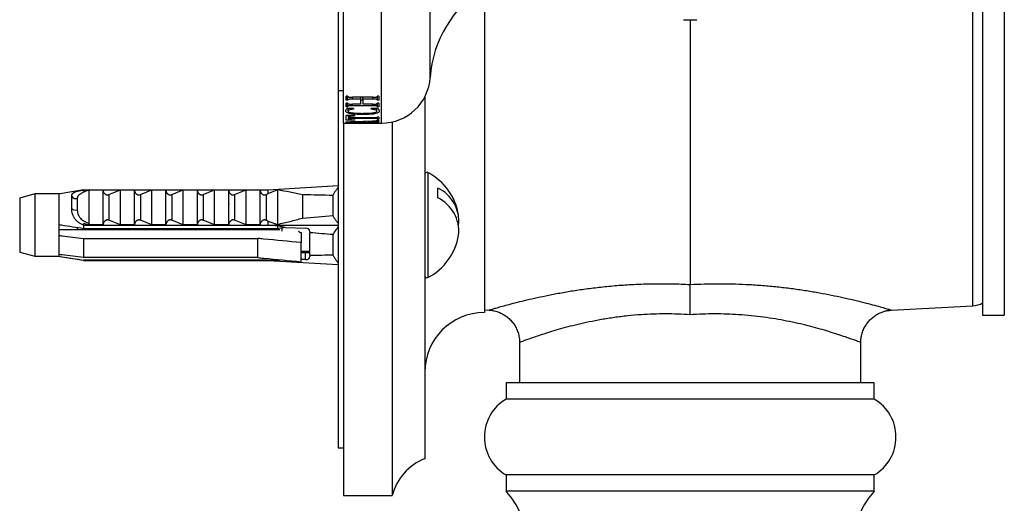
# Model space of a CAD drawing. Units: millimetres. Extents: x 10 to 204, y 13 to 287.
# Drawn here: x 127 to 135, y 116 to 120 of the extents above; entities that cross this region are included whole.
import ezdxf

# ---------------------------------------------------------------- set-up
doc = ezdxf.new("R2010")
doc.units = ezdxf.units.MM

msp = doc.modelspace()

# ---------------------------------------------------------------- linework, layer by layer
at = {"color": 7, "linetype": 'Continuous', "lineweight": 25}
for p, q in [((134.48934, 125.50506), (134.48934, 117.54672)), ((134.65601, 125.50506), (134.65601, 117.54672)), ((129.57268, 119.02589), (129.57268, 124.02589)), ((129.53101, 123.77589), (129.53101, 119.27589)), ((130.65601, 120.06756), (130.65601, 117.56756)), ((132.23934, 119.82145), (132.23934, 117.78384)), ((129.53101, 119.27589), (129.57268, 119.27589)), ((129.53101, 119.27589), (129.53101, 116.52589)), ((129.60393, 119.23403), (129.59351, 119.23403)), ((129.59351, 119.2019), (129.59351, 119.23403)), ((129.60393, 119.2019), (129.60393, 119.23403)), ((129.84351, 119.23403), (129.83309, 119.23403)), ((129.83309, 119.2019), (129.83309, 119.23403)), ((129.84351, 119.23403), (129.84351, 119.2019)), ((129.60393, 119.2019), (129.59351, 119.2019)), ((129.60393, 119.17973), (129.59351, 119.17973)), ((129.59351, 119.15262), (129.59351, 119.17973)), ((129.60393, 119.15262), (129.60393, 119.17973)), ((129.79675, 119.22488), (129.64028, 119.22488)), ((129.79675, 119.15982), (129.64028, 119.15982)), ((129.70462, 119.21044), (129.64039, 119.21044)), ((129.70462, 119.17195), (129.64039, 119.17195)), ((129.70462, 119.21044), (129.70462, 119.22488)), ((129.70462, 119.17195), (129.70462, 119.21044)), ((129.72198, 119.20149), (129.70462, 119.20149)), ((129.72198, 119.21044), (129.72198, 119.22488)), ((129.72198, 119.21044), (129.72198, 119.17195)), ((129.79707, 119.21044), (129.72198, 119.21044)), ((129.79707, 119.17195), (129.72198, 119.17195)), ((129.84351, 119.2019), (129.83309, 119.2019)), ((129.84351, 119.17973), (129.83309, 119.17973)), ((129.83309, 119.15262), (129.83309, 119.17973)), ((129.84351, 119.17973), (129.84351, 119.15262)), ((130.19768, 119.22818), (130.19768, 116.44256)), ((129.60393, 119.15262), (129.59351, 119.15262)), ((129.65948, 119.08489), (129.59351, 119.08489)), ((129.59351, 119.04892), (129.59351, 119.08489)), ((129.64907, 119.13833), (129.59829, 119.13833)), ((129.6074, 119.11876), (129.6074, 119.13833)), ((129.61087, 119.0725), (129.61087, 119.08489)), ((129.64907, 119.13833), (129.64907, 119.13301)), ((129.65948, 119.08489), (129.65948, 119.08112)), ((129.72101, 119.09201), (129.72101, 119.10134)), ((129.83771, 119.13833), (129.78448, 119.13833)), ((129.78448, 119.13301), (129.78448, 119.13833)), ((129.82962, 119.11752), (129.82962, 119.13833)), ((129.84351, 119.15262), (129.83309, 119.15262)), ((129.57268, 119.02589), (129.75253, 119.02589)), ((129.57268, 119.02589), (129.57268, 116.15922)), ((129.59004, 119.03681), (129.79474, 119.04344)), ((129.59004, 119.03427), (129.59004, 119.03681)), ((129.79327, 119.02917), (129.59004, 119.03427)), ((129.65948, 119.04892), (129.59351, 119.04892)), ((129.60393, 119.02774), (129.59351, 119.02774)), ((129.59351, 119.02595), (129.59351, 119.02774)), ((129.60393, 119.02595), (129.59351, 119.02595)), ((129.60393, 119.02595), (129.60393, 119.02774)), ((129.61087, 119.0725), (129.61087, 119.06794)), ((129.7962, 119.06794), (129.61087, 119.06794)), ((129.61087, 119.06174), (129.61087, 119.06794)), ((129.7962, 119.06174), (129.61087, 119.06174)), ((129.61087, 119.06174), (129.61087, 119.05777)), ((129.74282, 119.03803), (129.62596, 119.03486)), ((129.62596, 119.03486), (129.74282, 119.0317)), ((129.64353, 119.02671), (129.8139, 119.02605)), ((129.80288, 119.02595), (129.65183, 119.02613)), ((129.65948, 119.05135), (129.65948, 119.04892)), ((129.74282, 119.03803), (129.74282, 119.04176)), ((129.74282, 119.0317), (129.74282, 119.03803)), ((129.76018, 119.03845), (129.76018, 119.04232)), ((129.78296, 119.03911), (129.76018, 119.03845)), ((129.76018, 119.03845), (129.76018, 119.03135)), ((129.76018, 119.03135), (129.77732, 119.03095)), ((129.78296, 119.03911), (129.78296, 119.04306)), ((129.81351, 119.03974), (129.81351, 119.04427)), ((129.8139, 119.02589), (129.86434, 119.02589)), ((129.84351, 119.07265), (129.83309, 119.07265)), ((129.83309, 119.05764), (129.83309, 119.07265)), ((129.84351, 119.05764), (129.83309, 119.05764)), ((129.84351, 119.04706), (129.83309, 119.04706)), ((129.83309, 119.03746), (129.83309, 119.04706)), ((129.84351, 119.03746), (129.83309, 119.03746)), ((129.84351, 119.03193), (129.83309, 119.03193)), ((129.83309, 119.02771), (129.83309, 119.03193)), ((129.84351, 119.02771), (129.83309, 119.02771)), ((129.84351, 119.07265), (129.84351, 119.05764)), ((129.84351, 119.04706), (129.84351, 119.03746)), ((129.84351, 119.03193), (129.84351, 119.02771)), ((129.94768, 119.03525), (129.94768, 116.15922)), ((127.19764, 118.48037), (127.08101, 118.44912)), ((127.38101, 118.48037), (127.19764, 118.48037)), ((127.19764, 118.48037), (127.19764, 118.00121)), ((127.39339, 118.48238), (127.38101, 118.48036)), ((127.38101, 118.48036), (127.38101, 118.24281)), ((127.57268, 118.51162), (127.39335, 118.48238)), ((127.57268, 118.50203), (127.57268, 118.51263)), ((127.57268, 118.51263), (128.98934, 118.51263)), ((127.60344, 118.51162), (127.72268, 118.51162)), ((127.61434, 118.25407), (127.61434, 118.5113)), ((127.72268, 118.24179), (127.72268, 118.51162)), ((127.76772, 118.47561), (127.85601, 118.51162)), ((127.76772, 118.47561), (127.76772, 118.2778)), ((127.85601, 118.24179), (127.85601, 118.51162)), ((127.85601, 118.51162), (127.96434, 118.51162)), ((127.96434, 118.24179), (127.96434, 118.51162)), ((128.00938, 118.47561), (128.09768, 118.51162)), ((128.00938, 118.47561), (128.00938, 118.2778)), ((128.09768, 118.24179), (128.09768, 118.51162)), ((128.09768, 118.51162), (128.20601, 118.51162)), ((128.20601, 118.24179), (128.20601, 118.51162)), ((128.25105, 118.47561), (128.33934, 118.51162)), ((128.25105, 118.47561), (128.25105, 118.2778)), ((128.33934, 118.24179), (128.33934, 118.51162)), ((128.33934, 118.51162), (128.44768, 118.51162)), ((128.44768, 118.24179), (128.44768, 118.51162)), ((128.49272, 118.47561), (128.58101, 118.51162)), ((128.49272, 118.47561), (128.49272, 118.2778)), ((128.58101, 118.24179), (128.58101, 118.51162)), ((128.58101, 118.51162), (128.68934, 118.51162)), ((128.68934, 118.24179), (128.68934, 118.51162)), ((128.73438, 118.47561), (128.82268, 118.51162)), ((128.73438, 118.47561), (128.73438, 118.2778)), ((128.82268, 118.24179), (128.82268, 118.51162)), ((128.82268, 118.51162), (128.93101, 118.51162)), ((128.93101, 118.24179), (128.93101, 118.51162)), ((128.97605, 118.47561), (128.98934, 118.48149)), ((128.97605, 118.47561), (128.97605, 118.2778)), ((128.98934, 118.51263), (129.53101, 118.54473)), ((128.98934, 118.51263), (128.98934, 118.48149)), ((129.06434, 118.51157), (128.98934, 118.48149)), ((129.06434, 118.51157), (129.06434, 118.24629)), ((129.25601, 118.47414), (129.25601, 118.29508)), ((130.29768, 118.44971), (130.29768, 118.52632)), ((127.08101, 118.44912), (127.08101, 118.03246)), ((127.48101, 118.36744), (127.48101, 118.46313)), ((127.52374, 118.4466), (127.52374, 118.35803)), ((128.69125, 118.40713), (128.68934, 118.40172)), ((129.48934, 118.46885), (129.48934, 118.31421)), ((127.57268, 118.24079), (127.57268, 118.25138)), ((127.85601, 118.24179), (127.76772, 118.2778)), ((128.09768, 118.24179), (128.00938, 118.2778)), ((128.33934, 118.24179), (128.25105, 118.2778)), ((128.58101, 118.24179), (128.49272, 118.2778)), ((128.82268, 118.24179), (128.73438, 118.2778)), ((128.98934, 118.27192), (128.97605, 118.2778)), ((128.98934, 118.27192), (129.06434, 118.24629)), ((128.98934, 118.27192), (128.98934, 118.24079)), ((127.38101, 118.24281), (127.38101, 118.16189)), ((127.38101, 118.20746), (129.08138, 118.20746)), ((127.52268, 118.22009), (127.52268, 118.20746)), ((127.57268, 118.24079), (128.98934, 118.24079)), ((127.57268, 118.23978), (127.57268, 118.24079)), ((127.57268, 118.23978), (127.57268, 118.21298)), ((127.57268, 118.23978), (128.98934, 118.23978)), ((129.06434, 118.21298), (127.57268, 118.21298)), ((127.72268, 118.24179), (127.60344, 118.24179)), ((127.63964, 118.21298), (127.63851, 118.20746)), ((127.65702, 118.21298), (127.6562, 118.20746)), ((127.67117, 118.21298), (127.67004, 118.20746)), ((127.80631, 118.21298), (127.80518, 118.20746)), ((127.82368, 118.21298), (127.82287, 118.20746)), ((127.83784, 118.21298), (127.83671, 118.20746)), ((127.96434, 118.24179), (127.85601, 118.24179)), ((127.97297, 118.21298), (127.97184, 118.20746)), ((127.99035, 118.21298), (127.98954, 118.20746)), ((128.0045, 118.21298), (128.00337, 118.20746)), ((128.20601, 118.24179), (128.09768, 118.24179)), ((128.13964, 118.21298), (128.13851, 118.20746)), ((128.15702, 118.21298), (128.1562, 118.20746)), ((128.17117, 118.21298), (128.17004, 118.20746)), ((128.30631, 118.21298), (128.30518, 118.20746)), ((128.32368, 118.21298), (128.32287, 118.20746)), ((128.33784, 118.21298), (128.33671, 118.20746)), ((128.44768, 118.24179), (128.33934, 118.24179)), ((128.47297, 118.21298), (128.47184, 118.20746)), ((128.49035, 118.21298), (128.48954, 118.20746)), ((128.5045, 118.21298), (128.50337, 118.20746)), ((128.68934, 118.24179), (128.58101, 118.24179)), ((128.63964, 118.21298), (128.63851, 118.20746)), ((128.65702, 118.21298), (128.6562, 118.20746)), ((128.67117, 118.21298), (128.67004, 118.20746)), ((128.80631, 118.21298), (128.80518, 118.20746)), ((128.93101, 118.24179), (128.82268, 118.24179)), ((128.82368, 118.21298), (128.82287, 118.20746)), ((128.83784, 118.21298), (128.83671, 118.20746)), ((128.97297, 118.21298), (128.97184, 118.20746)), ((128.98934, 118.24079), (129.53101, 118.24079)), ((128.98934, 118.24079), (128.98934, 118.23978)), ((128.99035, 118.21298), (128.98954, 118.20746)), ((129.0045, 118.21298), (129.00337, 118.20746)), ((129.03101, 118.21298), (129.03101, 118.20746)), ((129.12246, 118.22172), (129.06434, 118.23528)), ((129.06434, 118.23528), (129.06434, 118.21298)), ((129.09768, 118.21789), (129.09768, 118.19372)), ((129.12246, 118.22172), (129.28101, 118.21702)), ((129.23934, 118.18348), (129.24768, 118.18348)), ((129.24768, 118.18348), (129.24768, 118.10611)), ((129.31434, 118.19247), (129.31434, 118.18193)), ((129.31434, 118.00855), (129.31434, 118.18193)), ((127.38101, 118.16189), (127.38101, 118.01457)), ((127.57268, 118.13767), (128.91434, 118.13767)), ((127.57268, 118.13767), (127.57268, 117.99036)), ((128.91434, 117.99036), (128.91434, 118.13767)), ((129.24768, 117.9588), (129.24768, 118.10611)), ((129.48934, 118.16737), (129.48934, 118.01273)), ((127.08101, 118.03246), (127.19764, 118.00121)), ((129.24768, 118.04079), (129.31434, 118.04079)), ((129.24768, 118.03063), (129.28101, 118.03063)), ((129.28101, 117.97543), (129.28101, 118.03063)), ((127.19764, 118.00121), (127.38101, 118.00121)), ((127.38101, 118.01457), (127.38101, 118.00121)), ((127.39335, 117.99919), (127.57268, 117.96996)), ((128.91434, 117.99036), (127.57268, 117.99036)), ((127.57268, 117.97139), (127.57268, 117.96996)), ((127.57268, 117.97139), (129.06434, 117.97139)), ((128.98934, 117.96996), (127.57268, 117.96996)), ((127.57268, 117.96895), (127.57268, 117.96996)), ((127.57268, 117.96895), (128.98934, 117.96895)), ((128.98934, 117.96996), (128.98934, 117.96895)), ((128.98934, 117.96895), (129.53101, 117.93685)), ((129.06434, 117.97139), (129.0838, 117.97429)), ((129.06434, 117.97001), (129.08712, 117.97398)), ((129.06434, 117.97139), (129.06434, 117.97001)), ((129.28101, 117.97543), (129.24768, 117.97642)), ((129.31434, 118.00855), (129.31434, 117.99801)), ((130.65601, 117.58804), (130.69175, 117.58616)), ((133.78586, 117.58611), (134.41473, 117.61906)), ((134.48934, 117.54672), (134.65601, 117.54672)), ((130.92684, 117.3369), (130.92684, 117.02589)), ((133.55184, 117.02589), (133.55184, 117.33691)), ((130.82268, 117.02589), (130.82268, 116.90089)), ((133.65601, 117.02589), (130.82268, 117.02589)), ((133.65601, 116.90089), (133.65601, 117.02589)), ((133.65601, 116.90089), (130.82268, 116.90089)), ((129.53101, 116.52589), (129.57268, 116.52589)), ((130.82268, 116.31756), (130.82268, 116.19256)), ((133.65601, 116.31756), (130.82268, 116.31756)), ((133.65601, 116.19256), (133.65601, 116.31756)), ((129.57268, 116.15922), (129.94768, 116.15922)), ((133.65601, 116.19256), (130.82268, 116.19256))]:
    msp.add_line(p, q, dxfattribs=at)
at = {"color": 1, "linetype": 'Continuous', "lineweight": 25}
for p, q in [((134.41473, 117.61906), (134.41473, 125.43272)), ((129.86434, 119.02589), (129.86434, 124.02589)), ((130.23934, 119.37746), (130.23934, 123.67432)), ((129.64028, 119.15982), (129.64028, 119.17196)), ((129.64039, 119.21044), (129.64039, 119.22488)), ((129.79675, 119.15982), (129.79675, 119.17195)), ((129.79707, 119.21044), (129.79707, 119.22489)), ((129.7962, 119.06174), (129.7962, 119.06794)), ((130.22222, 118.64524), (130.22222, 117.83634))]:
    msp.add_line(p, q, dxfattribs=at)
at = {"color": 7, "linetype": 'Continuous', "lineweight": 25}
for centre, radius, start, end in [((131.11253, 119.32109), 0.875, 121.448496, 176.306008), ((132.23934, 121.52589), 1.70444, 268.30575, 271.694582), ((129.86434, 119.40167), 0.37578, 270, 356.306008), ((130.21434, 118.63055), 0.01667, 61.814977, 151.481048), ((130.00549, 118.24079), 0.45885, 9.61022, 61.814977), ((130.17425, 118.26933), 0.28509, 354.254196, 64.345082), ((127.51191, 118.47951), 0.03497, 207.915942, 289.775919), ((130.17425, 118.19273), 0.28509, 354.254196, 64.345082), ((127.51165, 118.40479), 0.0483, 230.633807, 284.505119), ((130.00549, 118.24079), 0.45885, 298.185023, 350.38978), ((130.21434, 117.85103), 0.01667, 180, 298.185023), ((134.40601, 117.7855), 0.16667, 273, 300), ((130.65601, 117.10922), 0.45833, 90, 180), ((130.99455, 116.60922), 0.33854, 120.510237, 239.489763), ((133.48414, 116.60922), 0.33854, 300.510237, 59.489763), ((130.35115, 116.05518), 0.41667, 111.612284, 165.540385), ((130.32638, 115.74744), 0.66667, 6.037187, 41.88779), ((134.15231, 115.74744), 0.66667, 138.11221, 173.962813)]:
    msp.add_arc(centre, radius, start, end, dxfattribs=at)
for centre, major_axis, ratio, start_param, end_param in [((124.40317, 118.24079), (5.71628, 0.16956), 0.0296105, 0.4730779, 0.5559217), ((124.40317, 118.24079), (5.71628, 0.16956), 0.0296105, 5.7255069, 5.8083508), ((124.40317, 118.24079), (6.46189, -0.19168), 0.0296105, 0.7659487, 0.7825639), ((129.28101, 118.19345), (0.0333, -0.00197), 0.705869, 0.0417417, 1.612538), ((124.40317, 118.24079), (5.71628, -0.16956), 0.0296105, 0.4748346, 0.538058), ((124.40317, 118.24079), (6.46189, -0.19168), 0.0296105, 5.5023781, 5.5189933), ((129.28101, 117.999), (0.0333, -0.00197), 0.705869, 4.7541307, 6.324927), ((124.40317, 118.24079), (5.71628, -0.16956), 0.0296105, 5.746884, 5.8101074)]:
    msp.add_ellipse(centre, major_axis=major_axis, ratio=ratio, start_param=start_param, end_param=end_param, dxfattribs=at)
for points, knots in [([(129.60393, 119.23403), (129.60472, 119.23281), (129.60608, 119.2307), (129.60878, 119.22804), (129.61287, 119.22646), (129.62036, 119.22507), (129.62989, 119.22493), (129.63752, 119.2249), (129.64028, 119.22488)], [0, 0, 0, 0, 0.1934997, 0.3337188, 0.4341921, 0.5338239, 0.8316594, 1, 1, 1, 1]), ([(129.79675, 119.22488), (129.80087, 119.2249), (129.80908, 119.22493), (129.81956, 119.22538), (129.82664, 119.2272), (129.83081, 119.23005), (129.83218, 119.23244), (129.83309, 119.23403)], [0, 0, 0, 0, 0.2520908, 0.5022248, 0.6267425, 0.7507175, 1, 1, 1, 1]), ([(129.64039, 119.21044), (129.63197, 119.21059), (129.62144, 119.21077), (129.61062, 119.20831), (129.60649, 119.20557), (129.60495, 119.20337), (129.60393, 119.2019)], [0, 0, 0, 0, 0.4982801, 0.6236538, 0.7485783, 1, 1, 1, 1]), ([(129.60393, 119.17973), (129.60482, 119.17838), (129.60613, 119.17638), (129.6101, 119.17421), (129.61451, 119.17293), (129.62479, 119.17195), (129.63373, 119.17195), (129.64039, 119.17195)], [0, 0, 0, 0, 0.2448583, 0.3601379, 0.4541557, 0.5932089, 1, 1, 1, 1]), ([(129.64028, 119.15982), (129.63417, 119.15983), (129.62579, 119.15983), (129.61591, 119.15908), (129.61114, 119.15807), (129.6065, 119.15598), (129.60502, 119.15404), (129.60393, 119.15262)], [0, 0, 0, 0, 0.3746858, 0.5145933, 0.6166707, 0.7184452, 1, 1, 1, 1]), ([(129.83309, 119.15262), (129.83222, 119.15367), (129.83082, 119.15534), (129.82778, 119.15745), (129.82373, 119.15863), (129.81577, 119.15973), (129.80643, 119.15983), (129.79896, 119.15982), (129.79675, 119.15982)], [0, 0, 0, 0, 0.2118226, 0.3377499, 0.4391678, 0.5400667, 0.8636886, 1, 1, 1, 1]), ([(129.83309, 119.2019), (129.83213, 119.20337), (129.83068, 119.20558), (129.82705, 119.20793), (129.82388, 119.20891), (129.81484, 119.21066), (129.8054, 119.21054), (129.79707, 119.21044)], [0, 0, 0, 0, 0.2521436, 0.3775151, 0.4378416, 0.5032169, 1, 1, 1, 1]), ([(129.79707, 119.17195), (129.79897, 119.17195), (129.80182, 119.17195), (129.80562, 119.17196), (129.80848, 119.172), (129.81134, 119.17208), (129.81457, 119.17222), (129.81742, 119.17242), (129.82016, 119.17271), (129.82244, 119.17302), (129.82453, 119.17348), (129.82656, 119.17413), (129.82812, 119.17486), (129.82941, 119.17571), (129.83033, 119.17647), (129.83111, 119.17725), (129.83189, 119.17813), (129.83254, 119.17896), (129.83295, 119.17953), (129.83309, 119.17973)], [0, 0, 0, 0, 0.1169194, 0.1753847, 0.2338834, 0.2928226, 0.3519122, 0.4342449, 0.4718655, 0.5280354, 0.5854193, 0.624072, 0.6995127, 0.7480033, 0.7968812, 0.846492, 0.8962001, 0.9628599, 1, 1, 1, 1]), ([(129.59004, 119.11978), (129.59014, 119.12129), (129.59033, 119.12431), (129.59211, 119.13048), (129.59582, 119.13519), (129.59829, 119.13833)], [0, 0, 0, 0, 0.2507529, 0.5016531, 1, 1, 1, 1]), ([(129.72101, 119.09201), (129.70116, 119.09233), (129.66914, 119.09284), (129.62891, 119.09747), (129.60437, 119.10381), (129.59185, 119.11166), (129.59062, 119.11718), (129.59004, 119.11978)], [0, 0, 0, 0, 0.30542477, 0.49292659, 0.68178168, 0.84957612, 1, 1, 1, 1]), ([(129.64907, 119.13301), (129.6407, 119.13214), (129.62784, 119.13079), (129.61443, 119.1271), (129.60822, 119.12313), (129.60769, 119.1203), (129.6074, 119.11876)], [0, 0, 0, 0, 0.3676415, 0.5653972, 0.7643378, 1, 1, 1, 1]), ([(129.6074, 119.11876), (129.60817, 119.11684), (129.60968, 119.1131), (129.62228, 119.10831), (129.64422, 119.10433), (129.67733, 119.10171), (129.70367, 119.10144), (129.71786, 119.10129)], [0, 0, 0, 0, 0.1483147, 0.2890613, 0.4521842, 0.7048723, 1, 1, 1, 1]), ([(129.65948, 119.08112), (129.65355, 119.08077), (129.64117, 119.08005), (129.62612, 119.07874), (129.61616, 119.07695), (129.61093, 119.07493), (129.61089, 119.0734), (129.61087, 119.0725)], [0, 0, 0, 0, 0.25819, 0.5391691, 0.6735606, 0.8089853, 1, 1, 1, 1]), ([(129.71786, 119.10129), (129.73025, 119.10138), (129.75081, 119.10153), (129.77904, 119.10287), (129.80009, 119.1049), (129.81668, 119.10798), (129.82664, 119.11187), (129.82939, 119.11528), (129.82958, 119.11712), (129.82962, 119.11752)], [0, 0, 0, 0, 0.2589361, 0.4298539, 0.5997563, 0.7273613, 0.8560112, 0.9692634, 1, 1, 1, 1]), ([(129.84698, 119.11621), (129.84623, 119.11316), (129.8449, 119.10779), (129.83158, 119.10118), (129.80993, 119.0963), (129.77231, 119.09253), (129.7408, 119.09221), (129.72101, 119.09201)], [0, 0, 0, 0, 0.1907716, 0.336305, 0.4821465, 0.6747329, 1, 1, 1, 1]), ([(129.82962, 119.11752), (129.82931, 119.11951), (129.82881, 119.12276), (129.82128, 119.12698), (129.8071, 119.13062), (129.79362, 119.13204), (129.78448, 119.13301)], [0, 0, 0, 0, 0.28006803, 0.45540555, 0.63074418, 1, 1, 1, 1]), ([(129.83771, 119.13833), (129.83917, 119.13643), (129.84209, 119.13262), (129.84621, 119.12515), (129.84667, 119.11978), (129.84698, 119.11621)], [0, 0, 0, 0, 0.2507471, 0.5015768, 1, 1, 1, 1]), ([(129.60393, 119.02774), (129.60495, 119.02761), (129.60681, 119.02736), (129.61721, 119.02701), (129.63041, 119.02685), (129.64065, 119.02674), (129.64353, 119.02671)], [0, 0, 0, 0, 0.2092032, 0.3815427, 0.8255826, 1, 1, 1, 1]), ([(129.62536, 119.02621), (129.62273, 119.02621), (129.61839, 119.0262), (129.61268, 119.02617), (129.60849, 119.02611), (129.6055, 119.02602), (129.60451, 119.02598), (129.60393, 119.02595)], [0, 0, 0, 0, 0.2256321, 0.3727219, 0.5210156, 0.7179418, 1, 1, 1, 1]), ([(129.61087, 119.05777), (129.61094, 119.05713), (129.61106, 119.05604), (129.61432, 119.05463), (129.6212, 119.05347), (129.63627, 119.05222), (129.65015, 119.0517), (129.65948, 119.05135)], [0, 0, 0, 0, 0.1707401, 0.2860933, 0.4013823, 0.5977299, 1, 1, 1, 1]), ([(129.65183, 119.02613), (129.64965, 119.02614), (129.64528, 119.02616), (129.63657, 119.02619), (129.62982, 119.0262), (129.62536, 119.02621)], [0, 0, 0, 0, 0.2526195, 0.5052666, 1, 1, 1, 1]), ([(129.77732, 119.03095), (129.78014, 119.03089), (129.78576, 119.03076), (129.79702, 119.03054), (129.80583, 119.03049), (129.81166, 119.03045)], [0, 0, 0, 0, 0.2523635, 0.504741, 1, 1, 1, 1]), ([(129.81351, 119.03974), (129.8109, 119.03973), (129.80566, 119.0397), (129.79544, 119.03948), (129.78795, 119.03926), (129.78296, 119.03911)], [0, 0, 0, 0, 0.25084553, 0.50186695, 1, 1, 1, 1]), ([(129.83309, 119.02771), (129.83233, 119.02783), (129.83072, 119.02808), (129.82103, 119.02854), (129.80772, 119.02888), (129.797, 119.0291), (129.79327, 119.02917)], [0, 0, 0, 0, 0.1688118, 0.3570129, 0.7766769, 1, 1, 1, 1]), ([(129.79474, 119.04344), (129.7989, 119.0436), (129.80701, 119.04391), (129.81792, 119.04443), (129.8267, 119.04519), (129.83119, 119.04613), (129.83256, 119.0468), (129.83309, 119.04706)], [0, 0, 0, 0, 0.2567489, 0.5000468, 0.6875547, 0.8771489, 1, 1, 1, 1]), ([(129.7962, 119.06794), (129.80039, 119.06795), (129.80879, 119.06798), (129.81943, 119.06832), (129.8264, 119.06925), (129.83087, 119.07063), (129.8322, 119.07183), (129.83309, 119.07265)], [0, 0, 0, 0, 0.2481201, 0.498591, 0.6208877, 0.7431169, 1, 1, 1, 1]), ([(129.83309, 119.05764), (129.83207, 119.05839), (129.83058, 119.05947), (129.82542, 119.06074), (129.8186, 119.0614), (129.8086, 119.06171), (129.80071, 119.06173), (129.7962, 119.06174)], [0, 0, 0, 0, 0.2788793, 0.4055935, 0.5330496, 0.7333118, 1, 1, 1, 1]), ([(129.81166, 119.03045), (129.81439, 119.03046), (129.81883, 119.03048), (129.82451, 119.03064), (129.82868, 119.03092), (129.83169, 119.03135), (129.8326, 119.03173), (129.83309, 119.03193)], [0, 0, 0, 0, 0.2317659, 0.3782659, 0.525234, 0.7452117, 1, 1, 1, 1]), ([(129.83309, 119.03746), (129.8324, 119.03779), (129.83126, 119.03832), (129.8286, 119.03901), (129.82501, 119.03943), (129.82025, 119.03969), (129.81621, 119.03973), (129.8138, 119.03974), (129.81351, 119.03974)], [0, 0, 0, 0, 0.3070897, 0.5027923, 0.6429552, 0.7834997, 0.973709, 1, 1, 1, 1]), ([(127.48101, 118.46313), (127.48106, 118.46464), (127.48121, 118.46918), (127.48265, 118.4748), (127.48523, 118.48001), (127.48789, 118.48373), (127.49118, 118.48713), (127.4951, 118.49025), (127.501, 118.49392), (127.50959, 118.49781), (127.52168, 118.50167), (127.53317, 118.50442), (127.54286, 118.50641), (127.55249, 118.50822), (127.56236, 118.50993), (127.57009, 118.5112), (127.57268, 118.51162)], [0, 0, 0, 0, 0.0529459, 0.1597016, 0.2170404, 0.2746741, 0.3308856, 0.3873931, 0.4445892, 0.5502819, 0.6543608, 0.7586269, 0.8109005, 0.8579247, 0.952451, 1, 1, 1, 1]), ([(127.61434, 118.5113), (127.61216, 118.51044), (127.60779, 118.50873), (127.60133, 118.50616), (127.59495, 118.50357), (127.58764, 118.50055), (127.57844, 118.4966), (127.56832, 118.49198), (127.56016, 118.48786), (127.55279, 118.48381), (127.54607, 118.47971), (127.53932, 118.47476), (127.53491, 118.47077), (127.53136, 118.46693), (127.52845, 118.46306), (127.52615, 118.45872), (127.52476, 118.45471), (127.52391, 118.45084), (127.5238, 118.4481), (127.52374, 118.4466)], [0, 0, 0, 0, 0.0452834, 0.0906091, 0.1360187, 0.1815518, 0.2495899, 0.342077, 0.4201938, 0.4572583, 0.5423276, 0.6181244, 0.6865976, 0.7200345, 0.7848514, 0.849983, 0.8966435, 0.9434951, 1, 1, 1, 1]), ([(127.57268, 118.50203), (127.57405, 118.50222), (127.5768, 118.50261), (127.58081, 118.5036), (127.58478, 118.50473), (127.58993, 118.50639), (127.5962, 118.50864), (127.60103, 118.51063), (127.60344, 118.51162)], [0, 0, 0, 0, 0.1236774, 0.2488965, 0.3763193, 0.5040099, 0.7517109, 1, 1, 1, 1]), ([(127.60344, 118.51162), (127.60432, 118.51162), (127.60609, 118.51162), (127.60843, 118.5116), (127.61046, 118.51158), (127.61198, 118.51155), (127.6131, 118.5115), (127.61382, 118.51145), (127.61427, 118.51138), (127.61432, 118.51132), (127.61434, 118.5113)], [0, 0, 0, 0, 0.1611511, 0.3243576, 0.4587512, 0.5963926, 0.6971238, 0.8006116, 0.8988936, 1, 1, 1, 1]), ([(127.72268, 118.50971), (127.72273, 118.50832), (127.72282, 118.50554), (127.7236, 118.50137), (127.72485, 118.4972), (127.72688, 118.49246), (127.72943, 118.48822), (127.73237, 118.48453), (127.73507, 118.48173), (127.73836, 118.47897), (127.74203, 118.47665), (127.74581, 118.47489), (127.74931, 118.47379), (127.75283, 118.47316), (127.75617, 118.47297), (127.75954, 118.4732), (127.76351, 118.47394), (127.76611, 118.47497), (127.76772, 118.47561)], [0, 0, 0, 0, 0.07377375, 0.14806938, 0.22397493, 0.30043295, 0.41180215, 0.46857441, 0.52573805, 0.5923602, 0.66020736, 0.71064361, 0.7623074, 0.80386617, 0.84659376, 0.88817496, 0.93096352, 1, 1, 1, 1]), ([(127.96434, 118.50971), (127.96439, 118.50832), (127.96449, 118.50554), (127.96527, 118.50137), (127.96651, 118.4972), (127.96854, 118.49246), (127.9711, 118.48822), (127.97404, 118.48453), (127.97674, 118.48173), (127.98003, 118.47897), (127.98369, 118.47665), (127.98748, 118.47489), (127.99098, 118.47379), (127.99449, 118.47316), (127.99784, 118.47297), (128.00121, 118.4732), (128.00518, 118.47394), (128.00778, 118.47497), (128.00938, 118.47561)], [0, 0, 0, 0, 0.07377375, 0.14806938, 0.22397493, 0.30043295, 0.41180215, 0.46857441, 0.52573805, 0.5923602, 0.66020736, 0.71064361, 0.7623074, 0.80386617, 0.84659376, 0.88817496, 0.93096352, 1, 1, 1, 1]), ([(128.20601, 118.50971), (128.20606, 118.50832), (128.20616, 118.50554), (128.20694, 118.50137), (128.20818, 118.4972), (128.21021, 118.49246), (128.21276, 118.48822), (128.2157, 118.48453), (128.2184, 118.48173), (128.22169, 118.47897), (128.22536, 118.47665), (128.22915, 118.47489), (128.23265, 118.47379), (128.23616, 118.47316), (128.23951, 118.47297), (128.24288, 118.4732), (128.24684, 118.47394), (128.24944, 118.47497), (128.25105, 118.47561)], [0, 0, 0, 0, 0.0737738, 0.1480694, 0.2239749, 0.300433, 0.4118022, 0.4685744, 0.5257381, 0.5923602, 0.6602074, 0.7106436, 0.7623074, 0.8038662, 0.8465938, 0.888175, 0.9309635, 1, 1, 1, 1]), ([(128.44768, 118.50971), (128.44773, 118.50832), (128.44782, 118.50554), (128.4486, 118.50137), (128.44985, 118.4972), (128.45188, 118.49246), (128.45443, 118.48822), (128.45737, 118.48453), (128.46007, 118.48173), (128.46336, 118.47897), (128.46703, 118.47665), (128.47081, 118.47489), (128.47431, 118.47379), (128.47783, 118.47316), (128.48117, 118.47297), (128.48454, 118.4732), (128.48851, 118.47394), (128.49111, 118.47497), (128.49272, 118.47561)], [0, 0, 0, 0, 0.0737738, 0.1480694, 0.2239749, 0.300433, 0.4118022, 0.4685744, 0.5257381, 0.5923602, 0.6602074, 0.7106436, 0.7623074, 0.8038662, 0.8465938, 0.888175, 0.9309635, 1, 1, 1, 1]), ([(128.68934, 118.50971), (128.68939, 118.50832), (128.68949, 118.50554), (128.69027, 118.50137), (128.69151, 118.4972), (128.69354, 118.49246), (128.6961, 118.48822), (128.69904, 118.48453), (128.70174, 118.48173), (128.70503, 118.47897), (128.70869, 118.47665), (128.71248, 118.47489), (128.71598, 118.47379), (128.71949, 118.47316), (128.72284, 118.47297), (128.72621, 118.4732), (128.73018, 118.47394), (128.73278, 118.47497), (128.73438, 118.47561)], [0, 0, 0, 0, 0.07377375, 0.14806938, 0.22397493, 0.30043295, 0.41180215, 0.46857441, 0.52573805, 0.5923602, 0.66020736, 0.71064361, 0.7623074, 0.80386617, 0.84659376, 0.88817496, 0.93096352, 1, 1, 1, 1]), ([(128.93101, 118.50971), (128.93106, 118.50832), (128.93116, 118.50554), (128.93194, 118.50137), (128.93318, 118.4972), (128.93521, 118.49246), (128.93776, 118.48822), (128.9407, 118.48453), (128.9434, 118.48173), (128.94669, 118.47897), (128.95036, 118.47665), (128.95415, 118.47489), (128.95765, 118.47379), (128.96116, 118.47316), (128.96451, 118.47297), (128.96788, 118.4732), (128.97184, 118.47394), (128.97444, 118.47497), (128.97605, 118.47561)], [0, 0, 0, 0, 0.0737738, 0.1480694, 0.2239749, 0.300433, 0.4118022, 0.4685744, 0.5257381, 0.5923602, 0.6602074, 0.7106436, 0.7623074, 0.8038662, 0.8465938, 0.888175, 0.9309635, 1, 1, 1, 1]), ([(129.25601, 118.47414), (129.22442, 118.48109), (129.16117, 118.49501), (129.09664, 118.50604), (129.06434, 118.51157)], [0, 0, 0, 0, 0.4994584, 1, 1, 1, 1]), ([(129.53101, 118.53099), (129.52991, 118.52961), (129.52387, 118.52203), (129.51366, 118.50795), (129.50055, 118.4887), (129.49308, 118.47547), (129.48934, 118.46885)], [0, 0, 0, 0, 0.0691215, 0.3782785, 0.6887538, 1, 1, 1, 1]), ([(127.57268, 118.24079), (127.56916, 118.24204), (127.56209, 118.24456), (127.55187, 118.24948), (127.542, 118.25525), (127.5328, 118.26176), (127.52432, 118.26889), (127.51634, 118.2768), (127.50894, 118.28551), (127.50248, 118.29463), (127.49726, 118.30341), (127.49303, 118.31187), (127.48877, 118.32207), (127.48424, 118.3365), (127.48142, 118.35244), (127.48112, 118.36333), (127.48101, 118.36744)], [0, 0, 0, 0, 0.0647645, 0.1301337, 0.1962961, 0.2630879, 0.3259165, 0.3891633, 0.4594306, 0.5262673, 0.5865541, 0.6412615, 0.6962455, 0.7867453, 0.9194544, 1, 1, 1, 1]), ([(127.52374, 118.35803), (127.52417, 118.35105), (127.52532, 118.33193), (127.53973, 118.30097), (127.57099, 118.27059), (127.59921, 118.25983), (127.61434, 118.25407)], [0, 0, 0, 0, 0.14808549, 0.40590324, 0.68147676, 1, 1, 1, 1]), ([(127.60344, 118.24179), (127.60104, 118.24278), (127.59682, 118.24452), (127.59062, 118.24679), (127.58423, 118.24888), (127.57828, 118.25057), (127.57409, 118.25118), (127.57268, 118.25138)], [0, 0, 0, 0, 0.24704805, 0.43333095, 0.61993542, 0.87240322, 1, 1, 1, 1]), ([(127.61434, 118.25407), (127.61424, 118.25288), (127.61402, 118.25052), (127.61198, 118.24704), (127.60842, 118.2439), (127.6052, 118.24254), (127.60344, 118.24179)], [0, 0, 0, 0, 0.2016931, 0.4035474, 0.6742761, 1, 1, 1, 1]), ([(127.76772, 118.2778), (127.76669, 118.27823), (127.76463, 118.27908), (127.76124, 118.27994), (127.75767, 118.28041), (127.75414, 118.28039), (127.75076, 118.27993), (127.74725, 118.27904), (127.74359, 118.27757), (127.73936, 118.27518), (127.73513, 118.27185), (127.73155, 118.26798), (127.72883, 118.26421), (127.72679, 118.26066), (127.72514, 118.25696), (127.72381, 118.25289), (127.72287, 118.24846), (127.72274, 118.2453), (127.72268, 118.24371)], [0, 0, 0, 0, 0.0445564, 0.090098, 0.1347243, 0.1808865, 0.2219346, 0.2640548, 0.3209197, 0.3793893, 0.467503, 0.5579754, 0.6251683, 0.6928675, 0.7619819, 0.8315238, 0.9153865, 1, 1, 1, 1]), ([(128.00938, 118.2778), (128.00836, 118.27823), (128.00629, 118.27908), (128.00291, 118.27994), (127.99933, 118.28041), (127.99581, 118.28039), (127.99242, 118.27993), (127.98891, 118.27904), (127.98526, 118.27757), (127.98103, 118.27518), (127.9768, 118.27185), (127.97321, 118.26798), (127.9705, 118.26421), (127.96846, 118.26066), (127.96681, 118.25696), (127.96548, 118.25289), (127.96454, 118.24846), (127.96441, 118.2453), (127.96434, 118.24371)], [0, 0, 0, 0, 0.0445564, 0.090098, 0.1347243, 0.1808865, 0.2219346, 0.2640548, 0.3209197, 0.3793893, 0.467503, 0.5579754, 0.6251683, 0.6928675, 0.7619819, 0.8315238, 0.9153865, 1, 1, 1, 1]), ([(128.25105, 118.2778), (128.25003, 118.27823), (128.24796, 118.27908), (128.24458, 118.27994), (128.241, 118.28041), (128.23748, 118.28039), (128.23409, 118.27993), (128.23058, 118.27904), (128.22692, 118.27757), (128.22269, 118.27518), (128.21846, 118.27185), (128.21488, 118.26798), (128.21217, 118.26421), (128.21013, 118.26066), (128.20847, 118.25696), (128.20714, 118.25289), (128.2062, 118.24846), (128.20608, 118.2453), (128.20601, 118.24371)], [0, 0, 0, 0, 0.0445564, 0.090098, 0.1347243, 0.1808865, 0.2219346, 0.2640548, 0.3209197, 0.3793893, 0.467503, 0.5579754, 0.6251683, 0.6928675, 0.7619819, 0.8315238, 0.9153865, 1, 1, 1, 1]), ([(128.49272, 118.2778), (128.49169, 118.27823), (128.48963, 118.27908), (128.48624, 118.27994), (128.48267, 118.28041), (128.47914, 118.28039), (128.47576, 118.27993), (128.47225, 118.27904), (128.46859, 118.27757), (128.46436, 118.27518), (128.46013, 118.27185), (128.45655, 118.26798), (128.45383, 118.26421), (128.45179, 118.26066), (128.45014, 118.25696), (128.44881, 118.25289), (128.44787, 118.24846), (128.44774, 118.2453), (128.44768, 118.24371)], [0, 0, 0, 0, 0.0445564, 0.090098, 0.1347243, 0.1808865, 0.2219346, 0.2640548, 0.3209197, 0.3793893, 0.467503, 0.5579754, 0.6251683, 0.6928675, 0.7619819, 0.8315238, 0.9153865, 1, 1, 1, 1]), ([(128.73438, 118.2778), (128.73336, 118.27823), (128.73129, 118.27908), (128.72791, 118.27994), (128.72433, 118.28041), (128.72081, 118.28039), (128.71742, 118.27993), (128.71391, 118.27904), (128.71026, 118.27757), (128.70603, 118.27518), (128.7018, 118.27185), (128.69821, 118.26798), (128.6955, 118.26421), (128.69346, 118.26066), (128.69181, 118.25696), (128.69048, 118.25289), (128.68954, 118.24846), (128.68941, 118.2453), (128.68934, 118.24371)], [0, 0, 0, 0, 0.04455643, 0.090098, 0.13472434, 0.18088647, 0.22193461, 0.26405479, 0.32091972, 0.37938925, 0.46750302, 0.55797536, 0.62516832, 0.69286746, 0.76198189, 0.83152381, 0.91538649, 1, 1, 1, 1]), ([(128.97605, 118.2778), (128.97503, 118.27823), (128.97296, 118.27908), (128.96958, 118.27994), (128.966, 118.28041), (128.96248, 118.28039), (128.95909, 118.27993), (128.95558, 118.27904), (128.95192, 118.27757), (128.94769, 118.27518), (128.94346, 118.27185), (128.93988, 118.26798), (128.93717, 118.26421), (128.93513, 118.26066), (128.93347, 118.25696), (128.93214, 118.25289), (128.9312, 118.24846), (128.93108, 118.2453), (128.93101, 118.24371)], [0, 0, 0, 0, 0.04455643, 0.090098, 0.13472434, 0.18088647, 0.22193461, 0.26405479, 0.32091972, 0.37938925, 0.46750302, 0.55797536, 0.62516832, 0.69286746, 0.76198189, 0.83152381, 0.91538649, 1, 1, 1, 1]), ([(129.06434, 118.24629), (129.09659, 118.25372), (129.16111, 118.26857), (129.22436, 118.28624), (129.25601, 118.29508)], [0, 0, 0, 0, 0.4996242, 1, 1, 1, 1]), ([(129.48934, 118.31421), (129.49699, 118.30157), (129.50928, 118.28124), (129.52505, 118.26225), (129.53101, 118.25507)], [0, 0, 0, 0, 0.6217071, 1, 1, 1, 1]), ([(127.57268, 118.21298), (127.54442, 118.21722), (127.48791, 118.2257), (127.42406, 118.23577), (127.38846, 118.24159), (127.38101, 118.24281)], [0, 0, 0, 0, 0.441528, 0.8830884, 1, 1, 1, 1]), ([(129.12246, 118.22172), (129.11055, 118.21992), (129.09119, 118.21698), (129.07181, 118.21409), (129.06434, 118.21298)], [0, 0, 0, 0, 0.6149883, 1, 1, 1, 1]), ([(129.22452, 118.19377), (129.22757, 118.19162), (129.23247, 118.18815), (129.23746, 118.18476), (129.23934, 118.18348)], [0, 0, 0, 0, 0.6229719, 1, 1, 1, 1]), ([(129.53101, 118.22652), (129.52511, 118.21942), (129.50934, 118.20042), (129.49704, 118.1801), (129.48934, 118.16737)], [0, 0, 0, 0, 0.37407392, 1, 1, 1, 1]), ([(127.38101, 118.16189), (127.39017, 118.16071), (127.45404, 118.15255), (127.51794, 118.14453), (127.57268, 118.13767)], [0, 0, 0, 0, 0.1434607, 1, 1, 1, 1]), ([(129.24768, 118.10611), (129.1511, 118.1152), (129.03997, 118.12565), (128.92888, 118.13628), (128.91434, 118.13767)], [0, 0, 0, 0, 0.8691258, 1, 1, 1, 1]), ([(129.28101, 118.03063), (129.28379, 118.03057), (129.28931, 118.03046), (129.29778, 118.0297), (129.3063, 118.02861), (129.3096, 118.02846), (129.31143, 118.02838)], [0, 0, 0, 0, 0.1774789, 0.3534133, 0.6412962, 1, 1, 1, 1]), ([(127.57268, 117.99036), (127.51794, 117.99722), (127.45404, 118.00523), (127.39017, 118.0134), (127.38101, 118.01457)], [0, 0, 0, 0, 0.8565393, 1, 1, 1, 1]), ([(127.38101, 118.00121), (127.38846, 118), (127.42406, 117.99417), (127.48791, 117.98411), (127.54442, 117.97563), (127.57268, 117.97139)], [0, 0, 0, 0, 0.1169116, 0.5584363, 1, 1, 1, 1]), ([(128.91434, 117.99036), (128.92888, 117.98896), (129.03997, 117.97834), (129.1511, 117.96788), (129.24768, 117.9588)], [0, 0, 0, 0, 0.1308742, 1, 1, 1, 1]), ([(129.48934, 118.01273), (129.49305, 118.00617), (129.50046, 117.99303), (129.51352, 117.97382), (129.52377, 117.95968), (129.52987, 117.95202), (129.53101, 117.95059)], [0, 0, 0, 0, 0.308299, 0.6174941, 0.9284842, 1, 1, 1, 1]), ([(132.23934, 117.55077), (132.23934, 117.55161), (132.23934, 117.56706), (132.23934, 117.59641), (132.23934, 117.63779), (132.23934, 117.67598), (132.23934, 117.71097), (132.23934, 117.74101), (132.23934, 117.76639), (132.23934, 117.77797), (132.23934, 117.78384)], [0, 0, 0, 0, 0.0083513, 0.1550342, 0.2939591, 0.436896, 0.5756617, 0.7184404, 0.8572069, 1, 1, 1, 1]), ([(130.69175, 117.58555), (130.70038, 117.58505), (130.72064, 117.58387), (130.7508, 117.57616), (130.78233, 117.56419), (130.81206, 117.54793), (130.84028, 117.527), (130.86575, 117.5018), (130.88757, 117.47288), (130.90567, 117.43992), (130.9186, 117.40398), (130.92593, 117.3689), (130.92631, 117.34654), (130.92647, 117.33686)], [0, 0, 0, 0, 0.0687363, 0.1612065, 0.2460231, 0.3365045, 0.4296986, 0.5245527, 0.6204018, 0.7168289, 0.822402, 0.9231266, 1, 1, 1, 1]), ([(133.55238, 117.33688), (133.55242, 117.34542), (133.55253, 117.36611), (133.559, 117.39947), (133.57105, 117.43537), (133.58858, 117.4688), (133.60979, 117.49798), (133.63385, 117.52279), (133.65988, 117.54326), (133.68712, 117.55945), (133.71479, 117.57161), (133.7422, 117.57986), (133.76589, 117.58456), (133.78039, 117.58548), (133.78592, 117.58583)], [0, 0, 0, 0, 0.0679909, 0.1648038, 0.2693277, 0.36911, 0.4645353, 0.556037, 0.6438061, 0.7278623, 0.8080807, 0.8841933, 0.9557728, 1, 1, 1, 1])]:
    msp.add_open_spline(points, degree=3, knots=knots, dxfattribs=at)
at = {"color": 1, "linetype": 'Continuous', "lineweight": 25}
for points, knots in [([(130.69178, 117.58681), (130.69126, 117.58665), (130.68959, 117.58616), (130.6989, 117.58893), (130.71645, 117.59412), (130.74435, 117.60223), (130.78221, 117.61299), (130.83218, 117.62674), (130.8925, 117.64264), (130.96227, 117.66008), (131.04074, 117.67844), (131.12737, 117.69717), (131.2225, 117.71583), (131.32551, 117.73375), (131.43536, 117.7502), (131.55195, 117.76464), (131.67491, 117.77643), (131.81219, 117.78555), (131.95453, 117.79005), (132.10051, 117.78984), (132.19294, 117.78584), (132.23934, 117.78384)], [0, 0, 0, 0, 0.0219758, 0.0699702, 0.1183228, 0.1638081, 0.21591, 0.2684323, 0.3215807, 0.3755699, 0.4284991, 0.4817957, 0.5362182, 0.5910185, 0.6459182, 0.7011998, 0.7576913, 0.8146057, 0.8834301, 0.9414794, 1, 1, 1, 1]), ([(132.23934, 117.78384), (132.27524, 117.78547), (132.34719, 117.78873), (132.45507, 117.79013), (132.56257, 117.78895), (132.67243, 117.7849), (132.78384, 117.77788), (132.89587, 117.76783), (133.00496, 117.75523), (133.11004, 117.74049), (133.21037, 117.72405), (133.30515, 117.70645), (133.39411, 117.68812), (133.47891, 117.66905), (133.55778, 117.6499), (133.62911, 117.63144), (133.68926, 117.61504), (133.73691, 117.60151), (133.76949, 117.59199), (133.78773, 117.58657), (133.78635, 117.58698), (133.78581, 117.58714)], [0, 0, 0, 0, 0.04527522, 0.09077259, 0.13661054, 0.18267869, 0.23323117, 0.28408771, 0.33525305, 0.38714916, 0.43889613, 0.490964, 0.54353385, 0.5967977, 0.65522778, 0.71417976, 0.77488265, 0.83623785, 0.89774492, 0.95999533, 1, 1, 1, 1]), ([(132.23934, 117.55077), (132.20782, 117.55258), (132.14458, 117.5562), (132.04973, 117.55756), (131.9553, 117.55593), (131.85738, 117.55089), (131.75688, 117.54215), (131.65445, 117.52949), (131.55529, 117.51371), (131.46207, 117.49573), (131.37571, 117.47642), (131.29636, 117.45649), (131.22284, 117.43614), (131.15665, 117.4163), (131.09819, 117.39761), (131.04779, 117.38062), (131.00514, 117.36561), (130.97172, 117.35346), (130.94725, 117.34434), (130.93251, 117.33876), (130.92601, 117.33628), (130.9274, 117.33681), (130.92766, 117.33691)], [0, 0, 0, 0, 0.0455655, 0.0914223, 0.1375755, 0.1840263, 0.2375071, 0.2914225, 0.3466605, 0.4023347, 0.4553223, 0.5086691, 0.5625641, 0.6172096, 0.6701373, 0.723432, 0.7773122, 0.8320088, 0.883561, 0.9354994, 0.988048, 1, 1, 1, 1]), ([(133.55101, 117.33692), (133.55126, 117.33682), (133.55243, 117.33638), (133.54603, 117.33882), (133.53143, 117.34435), (133.50638, 117.35368), (133.47027, 117.36681), (133.42135, 117.38393), (133.3611, 117.40399), (133.29387, 117.42496), (133.22248, 117.44557), (133.14895, 117.46511), (133.06863, 117.48439), (132.98393, 117.50232), (132.89575, 117.51835), (132.80508, 117.53204), (132.71005, 117.54329), (132.61492, 117.55127), (132.52068, 117.556), (132.42819, 117.55755), (132.33413, 117.5562), (132.27101, 117.55259), (132.23934, 117.55077)], [0, 0, 0, 0, 0.0139991, 0.0647435, 0.1158651, 0.1678888, 0.2271305, 0.2869297, 0.3484545, 0.4105582, 0.4620467, 0.5138594, 0.5661735, 0.6191778, 0.6685512, 0.7182348, 0.7682479, 0.8186122, 0.8635411, 0.9087424, 0.9542262, 1, 1, 1, 1])]:
    msp.add_open_spline(points, degree=3, knots=knots, dxfattribs=at)

doc.saveas('drawing.dxf')
